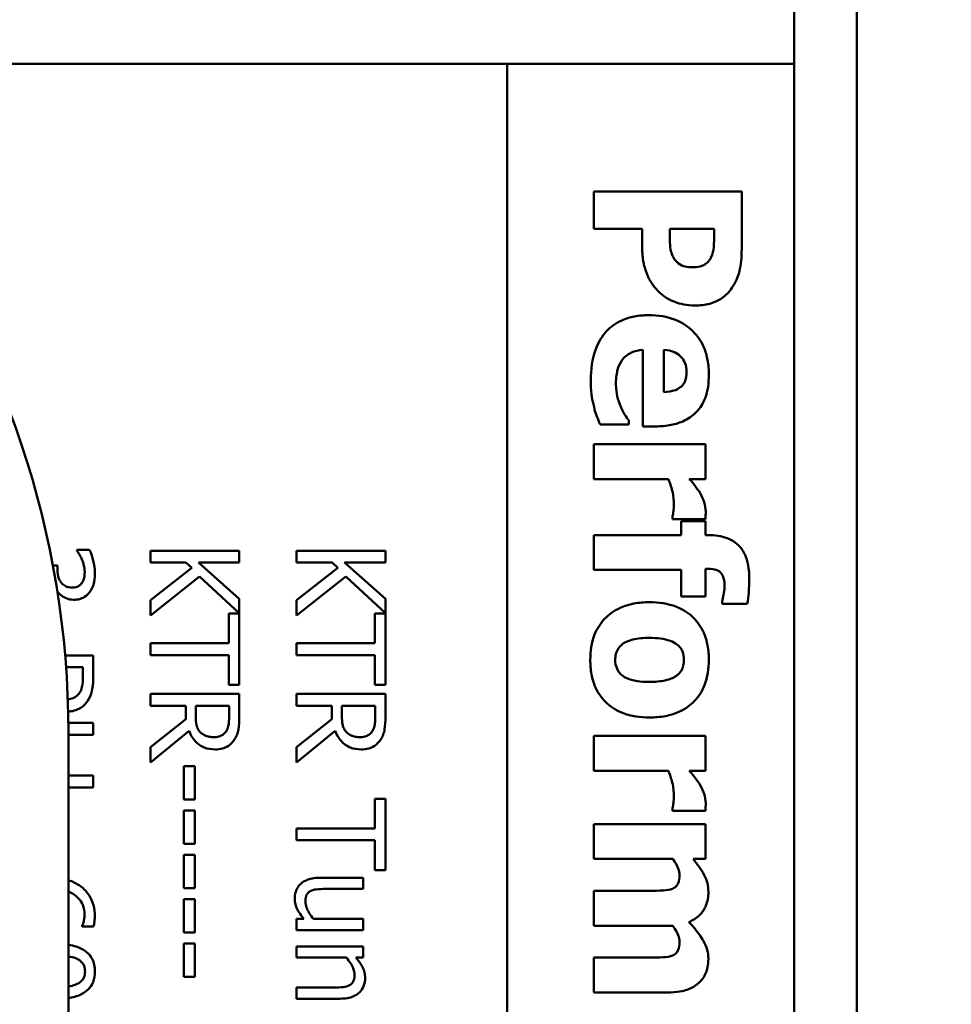
# Model space of a CAD drawing. Units: inches. Extents: x 1 to 43, y 0.5 to 33.5.
# Drawn here: x 17.6 to 18.2, y 27.3 to 28 of the extents above; entities that cross this region are included whole.
import ezdxf

# ---------------------------------------------------------------- set-up
doc = ezdxf.new("R2010")
doc.units = ezdxf.units.IN
doc.header["$LTSCALE"] = 2
doc.header["$MEASUREMENT"] = 0
doc.layers.add('Dimension (ANSI)', color=7, linetype='Continuous', lineweight=25)
doc.layers.add('Visible (ANSI)', color=7, linetype='Continuous', lineweight=50)
doc.styles.add('Note Text (ANSI)', font='tahoma.ttf')
doc.dimstyles.new('Default (ANSI)', dxfattribs={"dimscale": 2, "dimtxt": 0.12, "dimasz": 0.098425, "dimexe": 0.125, "dimexo": 0.0625, "dimgap": 0.031496, "dimtad": 0, "dimtih": 1, "dimtoh": 1, "dimrnd": 1e-08, "dimzin": 0, "dimdsep": 46, "dimtxsty": 'Note Text (ANSI)', "dimcen": 0.09, "dimdle": 0.393701, "dimclrd": 256, "dimclre": 256, "dimclrt": 256, "dimadec": 0, "dimazin": 1, "dimtfac": 1, "dimtofl": 0, "dimtmove": 0, "dimatfit": 3, "dimfxl": 1, "dimtolj": 1, "dimtzin": 4, "dimlwd": -1, "dimlwe": -1, "dimarcsym": 0})

# ---------------------------------------------------------------- blocks, each defined once
blk = doc.blocks.new('*D29')
at = {"layer": 'Defpoints', "color": 0, "transparency": 16777216}
for p in [(10.6443, 28.89718), (10.6443, 20.07218), (20.22763, 20.07218)]:
    blk.add_point(p, dxfattribs=at)
at = {"layer": 'Dimension (ANSI)', "transparency": 16777216}
for p, q in [((10.7693, 28.89718), (20.47763, 28.89718)), ((20.22763, 28.70033), (20.22763, 25.23566)), ((20.22763, 20.26903), (20.22763, 24.85871)), ((10.7693, 20.07218), (20.47763, 20.07218))]:
    blk.add_line(p, q, dxfattribs=at)
for points in [[(20.19482, 28.70033), (20.26043, 28.70033), (20.22763, 28.89718)], [(20.19482, 20.26903), (20.26043, 20.26903), (20.22763, 20.07218)]]:
    blk.add_solid(points, dxfattribs=at)
at = {"layer": 'Dimension (ANSI)', "transparency": 16777216, "insert": (19.92267, 25.17266), "char_height": 0.24, "attachment_point": 1, "style": 'Note Text (ANSI)'}
blk.add_mtext('\\A1;8.83', dxfattribs=at)

msp = doc.modelspace()

# ---------------------------------------------------------------- linework, layer by layer
at = {"layer": 'Visible (ANSI)'}
for p, q in [((18.1193, 29.48038), (18.1193, 19.66398)), ((18.07699, 28.02182), (18.07699, 27.95932)), ((18.07699, 27.95932), (17.45199, 27.95932)), ((17.88299, 27.95932), (17.88299, 24.05782)), ((18.07699, 27.95932), (18.07699, 24.05182)), ((18.04142, 27.87303), (17.94142, 27.87303)), ((17.94142, 27.87303), (17.94142, 27.84791)), ((18.04142, 27.83422), (18.04142, 27.87303)), ((17.94142, 27.84791), (17.97416, 27.84791)), ((17.97416, 27.84791), (17.97416, 27.83478)), ((17.9928, 27.84791), (18.02279, 27.84791)), ((17.9928, 27.84613), (17.9928, 27.84791)), ((18.02279, 27.84791), (18.02279, 27.84435)), ((17.97465, 27.76606), (17.97465, 27.71444)), ((17.98883, 27.73762), (17.98883, 27.76615)), ((17.96509, 27.71582), (17.96509, 27.71833)), ((17.94564, 27.71582), (17.96509, 27.71582)), ((17.97465, 27.71444), (17.98316, 27.71444)), ((18.01687, 27.70237), (17.94142, 27.70237)), ((17.94142, 27.70237), (17.94142, 27.67887)), ((18.01687, 27.67887), (18.01687, 27.70237)), ((17.94142, 27.67887), (17.99191, 27.67887)), ((18.00601, 27.67887), (18.01687, 27.67887)), ((17.99459, 27.65367), (17.99459, 27.65172)), ((17.99459, 27.65172), (18.01687, 27.65172)), ((18.01687, 27.65034), (18.0005, 27.65034)), ((18.0005, 27.65034), (18.0005, 27.64094)), ((18.01687, 27.64094), (18.01687, 27.65034)), ((18.0005, 27.64094), (17.94142, 27.64094)), ((17.94142, 27.64094), (17.94142, 27.61744)), ((18.01898, 27.64094), (18.01687, 27.64094)), ((17.60059, 27.63098), (17.59208, 27.63098)), ((17.59208, 27.63098), (17.59208, 27.6305)), ((17.70181, 27.63045), (17.64181, 27.63045)), ((17.64181, 27.63045), (17.64181, 27.62247)), ((17.70181, 27.62247), (17.70181, 27.63045)), ((17.80059, 27.63045), (17.74059, 27.63045)), ((17.74059, 27.63045), (17.74059, 27.62247)), ((17.80059, 27.62247), (17.80059, 27.63045)), ((17.5789, 27.62038), (17.57583, 27.62038)), ((17.5789, 27.61771), (17.5789, 27.62038)), ((17.64181, 27.62247), (17.66578, 27.62247)), ((17.66971, 27.61897), (17.64181, 27.59704)), ((17.66578, 27.62247), (17.66971, 27.61897)), ((17.67424, 27.62247), (17.70181, 27.62247)), ((17.70181, 27.59787), (17.67424, 27.62247)), ((17.74059, 27.62247), (17.76456, 27.62247)), ((17.7685, 27.61897), (17.74059, 27.59704)), ((17.76456, 27.62247), (17.7685, 27.61897)), ((17.77303, 27.62247), (17.80059, 27.62247)), ((17.80059, 27.59787), (17.77303, 27.62247)), ((18.01687, 27.59953), (18.01687, 27.61825)), ((18.01687, 27.61825), (18.01744, 27.61825)), ((17.64181, 27.58669), (17.67501, 27.61299)), ((17.67501, 27.61299), (17.70181, 27.58815)), ((17.74059, 27.58669), (17.7738, 27.61299)), ((17.7738, 27.61299), (17.80059, 27.58815)), ((17.94142, 27.61744), (18.0005, 27.61744)), ((18.0005, 27.61744), (18.0005, 27.59953)), ((18.0005, 27.59953), (18.01687, 27.59953)), ((17.64181, 27.59704), (17.64181, 27.58669)), ((17.70181, 27.58815), (17.70181, 27.59787)), ((17.74059, 27.59704), (17.74059, 27.58669)), ((17.80059, 27.58815), (17.80059, 27.59787)), ((18.02813, 27.59629), (18.02813, 27.59451)), ((18.02813, 27.59451), (18.04515, 27.59451)), ((17.69471, 27.58805), (17.69471, 27.56792)), ((17.70181, 27.58805), (17.69471, 27.58805)), ((17.70181, 27.53982), (17.70181, 27.58805)), ((17.80059, 27.58805), (17.7935, 27.58805)), ((17.7935, 27.58805), (17.7935, 27.56792)), ((17.80059, 27.53982), (17.80059, 27.58805)), ((17.69471, 27.56792), (17.64181, 27.56792)), ((17.64181, 27.56792), (17.64181, 27.55995)), ((17.7935, 27.56792), (17.74059, 27.56792)), ((17.74059, 27.56792), (17.74059, 27.55995)), ((17.60302, 27.55965), (17.58409, 27.55965)), ((17.60302, 27.54458), (17.60302, 27.55965)), ((17.64181, 27.55995), (17.69471, 27.55995)), ((17.69471, 27.55995), (17.69471, 27.53982)), ((17.74059, 27.55995), (17.7935, 27.55995)), ((17.7935, 27.55995), (17.7935, 27.53982)), ((17.58472, 27.55168), (17.59611, 27.55168)), ((17.59611, 27.55168), (17.59611, 27.54507)), ((17.69471, 27.53982), (17.70181, 27.53982)), ((17.7935, 27.53982), (17.80059, 27.53982)), ((17.70181, 27.53374), (17.64181, 27.53374)), ((17.64181, 27.53374), (17.64181, 27.52576)), ((17.70181, 27.51828), (17.70181, 27.53374)), ((17.80059, 27.53374), (17.74059, 27.53374)), ((17.74059, 27.53374), (17.74059, 27.52576)), ((17.80059, 27.51828), (17.80059, 27.53374)), ((17.64181, 27.52576), (17.66568, 27.52576)), ((17.66568, 27.52576), (17.66568, 27.51662)), ((17.67234, 27.51876), (17.67234, 27.52576)), ((17.67234, 27.52576), (17.6949, 27.52576)), ((17.6949, 27.52576), (17.6949, 27.51784)), ((17.74059, 27.52576), (17.76447, 27.52576)), ((17.76447, 27.52576), (17.76447, 27.51662)), ((17.77113, 27.51876), (17.77113, 27.52576)), ((17.77113, 27.52576), (17.79369, 27.52576)), ((17.79369, 27.52576), (17.79369, 27.51784)), ((17.60302, 27.51414), (17.58627, 27.51414)), ((17.60302, 27.50617), (17.60302, 27.51414)), ((17.66568, 27.51662), (17.64181, 27.49766)), ((17.76447, 27.51662), (17.74059, 27.49766)), ((17.5863, 27.50769), (17.5863, 25.09668)), ((17.5863, 27.50617), (17.60302, 27.50617)), ((17.64181, 27.4873), (17.66792, 27.50865)), ((17.74059, 27.4873), (17.7667, 27.50865)), ((18.01687, 27.50529), (17.94142, 27.50529)), ((17.94142, 27.50529), (17.94142, 27.48179)), ((18.01687, 27.48179), (18.01687, 27.50529)), ((17.64181, 27.49766), (17.64181, 27.4873)), ((17.74059, 27.49766), (17.74059, 27.4873)), ((17.67171, 27.48497), (17.66441, 27.48497)), ((17.66441, 27.48497), (17.66441, 27.46226)), ((17.67171, 27.46226), (17.67171, 27.48497)), ((17.60302, 27.47855), (17.5863, 27.47855)), ((17.60302, 27.47058), (17.60302, 27.47855)), ((17.94142, 27.48179), (17.99191, 27.48179)), ((18.00601, 27.48179), (18.01687, 27.48179)), ((17.5863, 27.47058), (17.60302, 27.47058)), ((17.66441, 27.46226), (17.67171, 27.46226)), ((17.80059, 27.4629), (17.7935, 27.4629)), ((17.7935, 27.4629), (17.7935, 27.44277)), ((17.80059, 27.41466), (17.80059, 27.4629)), ((17.67171, 27.45502), (17.66441, 27.45502)), ((17.66441, 27.45502), (17.66441, 27.43231)), ((17.67171, 27.43231), (17.67171, 27.45502)), ((17.99459, 27.45658), (17.99459, 27.45464)), ((17.99459, 27.45464), (18.01687, 27.45464)), ((18.01687, 27.44572), (17.94142, 27.44572)), ((17.94142, 27.44572), (17.94142, 27.42222)), ((18.01687, 27.42222), (18.01687, 27.44572)), ((17.7935, 27.44277), (17.74059, 27.44277)), ((17.74059, 27.44277), (17.74059, 27.43479)), ((17.66441, 27.43231), (17.67171, 27.43231)), ((17.74059, 27.43479), (17.7935, 27.43479)), ((17.7935, 27.43479), (17.7935, 27.41466)), ((17.67171, 27.42507), (17.66441, 27.42507)), ((17.66441, 27.42507), (17.66441, 27.40236)), ((17.67171, 27.40236), (17.67171, 27.42507)), ((17.94142, 27.42222), (17.99483, 27.42222)), ((18.00852, 27.42222), (18.01687, 27.42222)), ((17.7935, 27.41466), (17.80059, 27.41466)), ((17.78562, 27.40951), (17.7564, 27.40951)), ((17.78562, 27.40192), (17.78562, 27.40951)), ((17.66441, 27.40236), (17.67171, 27.40236)), ((17.75995, 27.40192), (17.78562, 27.40192)), ((17.97911, 27.40067), (17.94142, 27.40067)), ((17.94142, 27.40067), (17.94142, 27.377)), ((17.67171, 27.39512), (17.66441, 27.39512)), ((17.66441, 27.39512), (17.66441, 27.37241)), ((17.67171, 27.37241), (17.67171, 27.39512)), ((17.74555, 27.38174), (17.74059, 27.38174)), ((17.74059, 27.38174), (17.74059, 27.37416)), ((17.78562, 27.38174), (17.75197, 27.38174)), ((17.78562, 27.37416), (17.78562, 27.38174)), ((17.59558, 27.37698), (17.59558, 27.37664)), ((17.59558, 27.37664), (17.60331, 27.37664)), ((17.66441, 27.37241), (17.67171, 27.37241)), ((17.74059, 27.37416), (17.78562, 27.37416)), ((17.94142, 27.377), (17.99483, 27.377)), ((17.67171, 27.36516), (17.66441, 27.36516)), ((17.66441, 27.36516), (17.66441, 27.34246)), ((17.67171, 27.34246), (17.67171, 27.36516)), ((17.78562, 27.36317), (17.74059, 27.36317)), ((17.74059, 27.36317), (17.74059, 27.35559)), ((17.78562, 27.35559), (17.78562, 27.36317)), ((17.74059, 27.35559), (17.77424, 27.35559)), ((17.78061, 27.35559), (17.78562, 27.35559)), ((17.97911, 27.35561), (17.94142, 27.35561)), ((17.94142, 27.35561), (17.94142, 27.33195)), ((17.66441, 27.34246), (17.67171, 27.34246)), ((17.76627, 27.33541), (17.74059, 27.33541)), ((17.74059, 27.33541), (17.74059, 27.32782)), ((17.74059, 27.32782), (17.76982, 27.32782)), ((17.94142, 27.33195), (17.99053, 27.33195))]:
    msp.add_line(p, q, dxfattribs=at)
msp.add_arc((16.9743, 27.50769), 0.612, 0, 73.11949, dxfattribs=at)
for points, knots in [([(17.99337, 27.83397), (17.99297, 27.83629), (17.99291, 27.83863), (17.99283, 27.84169), (17.9928, 27.84392), (17.9928, 27.84613)], [-0.02333005, -0.02333005, -0.02333005, -0.02333005, -0.01683025, -0.01683025, 0, 0, 0, 0]), ([(18.02279, 27.84435), (18.02279, 27.8414), (18.02276, 27.83845), (18.02237, 27.83316), (18.02169, 27.83087), (18.02076, 27.82871)], [-0.04037005, -0.04037005, -0.04037005, -0.04037005, -0.01793677, -0.01793677, 0, 0, 0, 0]), ([(17.97416, 27.83478), (17.97416, 27.83156), (17.97441, 27.82826), (17.97535, 27.82368), (17.97602, 27.82059), (17.97749, 27.81704)], [-0.09429599, -0.09429599, -0.09429599, -0.09429599, -0.02928407, -0.02928407, 0, 0, 0, 0]), ([(17.99685, 27.82627), (17.99574, 27.82739), (17.99502, 27.8289), (17.99407, 27.83108), (17.9936, 27.83251), (17.99337, 27.83397)], [-0.01811968, -0.01811968, -0.01811968, -0.01811968, -0.01128653, -0.01128653, 0, 0, 0, 0]), ([(18.03486, 27.80796), (18.03719, 27.81146), (18.03882, 27.81527), (18.04092, 27.82361), (18.04142, 27.82854), (18.04142, 27.83422)], [-0.08460286, -0.08460286, -0.08460286, -0.08460286, -0.04328024, -0.04328024, 0, 0, 0, 0]), ([(18.00925, 27.8219), (18.00768, 27.8219), (18.006, 27.82198), (18.00259, 27.82251), (18.00152, 27.82293), (17.99935, 27.82396), (17.99801, 27.82504), (17.99685, 27.82627)], [-0.02289423, -0.02289423, -0.02289423, -0.02289423, -0.0183027, -0.0183027, -0.01288705, -0.01288705, 0, 0, 0, 0]), ([(18.02076, 27.82871), (18.02049, 27.82806), (18.02015, 27.82745), (18.0193, 27.82627), (18.0188, 27.82572), (18.01749, 27.82452), (18.01627, 27.82355), (18.01289, 27.82217), (18.01108, 27.8219), (18.00925, 27.8219)], [-0.04726212, -0.04726212, -0.04726212, -0.04726212, -0.03780342, -0.03780342, -0.02780877, -0.02780877, -0.01390356, -0.01390356, 0, 0, 0, 0]), ([(17.97749, 27.81704), (17.97849, 27.81466), (17.97972, 27.81241), (17.98215, 27.809), (17.98372, 27.80694), (17.98608, 27.80472)], [-0.06415381, -0.06415381, -0.06415381, -0.06415381, -0.02466672, -0.02466672, 0, 0, 0, 0]), ([(17.98608, 27.80472), (17.98751, 27.80331), (17.9891, 27.8021), (17.99265, 27.79996), (17.9946, 27.79907), (17.99982, 27.79723), (18.00423, 27.79613), (18.0099, 27.79613)], [-0.09592464, -0.09592464, -0.09592464, -0.09592464, -0.07039086, -0.07039086, -0.04320972, -0.04320972, 0, 0, 0, 0]), ([(18.0099, 27.79613), (18.01322, 27.79613), (18.01657, 27.79647), (18.02331, 27.79828), (18.02584, 27.79963), (18.0306, 27.80277), (18.03296, 27.80513), (18.03486, 27.80796)], [-0.05925813, -0.05925813, -0.05925813, -0.05925813, -0.0434266, -0.0434266, -0.02597093, -0.02597093, 0, 0, 0, 0]), ([(17.9787, 27.78957), (17.97541, 27.78957), (17.9721, 27.78931), (17.96595, 27.78812), (17.96309, 27.78727), (17.95646, 27.78428), (17.95303, 27.78184), (17.94683, 27.77522), (17.94445, 27.77115), (17.94026, 27.75998), (17.9394, 27.75256), (17.9394, 27.7454)], [-0.1709618, -0.1709618, -0.1709618, -0.1709618, -0.1459827, -0.1459827, -0.1233821, -0.1233821, -0.090782, -0.090782, -0.0545265, -0.0545265, 0, 0, 0, 0]), ([(18.01922, 27.74921), (18.01922, 27.75255), (18.01897, 27.75591), (18.01782, 27.76217), (18.01699, 27.76508), (18.01406, 27.77196), (18.01163, 27.77558), (18.00589, 27.78123), (18.00211, 27.78421), (17.99096, 27.78869), (17.98483, 27.78957), (17.9787, 27.78957)], [-0.2260951, -0.2260951, -0.2260951, -0.2260951, -0.1845193, -0.1845193, -0.1468803, -0.1468803, -0.0915839, -0.0915839, -0.0466586, -0.0466586, 0, 0, 0, 0]), ([(17.96031, 27.75885), (17.96108, 27.75998), (17.96199, 27.76099), (17.96416, 27.76284), (17.96541, 27.76363), (17.96907, 27.76538), (17.97191, 27.7659), (17.97465, 27.76606)], [-0.04011545, -0.04011545, -0.04011545, -0.04011545, -0.03089681, -0.03089681, -0.02091519, -0.02091519, 0, 0, 0, 0]), ([(17.98883, 27.76615), (17.99142, 27.766), (17.994, 27.76548), (17.99826, 27.76344), (17.99954, 27.76235), (18.00154, 27.76031), (18.00242, 27.75894), (18.00384, 27.75539), (18.00415, 27.75323), (18.00415, 27.75107)], [-0.04904655, -0.04904655, -0.04904655, -0.04904655, -0.03810906, -0.03810906, -0.02911751, -0.02911751, -0.01641731, -0.01641731, 0, 0, 0, 0]), ([(17.95642, 27.74297), (17.95642, 27.74777), (17.95708, 27.751), (17.95809, 27.75488), (17.95899, 27.75698), (17.96031, 27.75885)], [-0.03059504, -0.03059504, -0.03059504, -0.03059504, -0.01745747, -0.01745747, 0, 0, 0, 0]), ([(18.00415, 27.75107), (18.00415, 27.7499), (18.00406, 27.74871), (18.00364, 27.74654), (18.00334, 27.74554), (18.00235, 27.7434), (18.00161, 27.74235), (17.9998, 27.74065), (17.99851, 27.73971), (17.99416, 27.73803), (17.99143, 27.73768), (17.98883, 27.73762)], [-0.08298181, -0.08298181, -0.08298181, -0.08298181, -0.06718971, -0.06718971, -0.05318715, -0.05318715, -0.03551518, -0.03551518, -0.01982434, -0.01982434, 0, 0, 0, 0]), ([(17.9394, 27.7454), (17.9394, 27.74223), (17.93952, 27.73867), (17.94013, 27.73435), (17.94055, 27.73139), (17.94159, 27.72765)], [-0.1094611, -0.1094611, -0.1094611, -0.1094611, -0.0295781, -0.0295781, 0, 0, 0, 0]), ([(17.98316, 27.71444), (17.98672, 27.71444), (17.99033, 27.71472), (17.99689, 27.71602), (17.99989, 27.71696), (18.00643, 27.72012), (18.00907, 27.7223), (18.01347, 27.72692), (18.01533, 27.73002), (18.01855, 27.73842), (18.01922, 27.74389), (18.01922, 27.74921)], [-0.1222871, -0.1222871, -0.1222871, -0.1222871, -0.1045845, -0.1045845, -0.0890209, -0.0890209, -0.0684867, -0.0684867, -0.0405268, -0.0405268, 0, 0, 0, 0]), ([(17.95974, 27.72765), (17.95866, 27.72998), (17.95787, 27.73244), (17.95697, 27.73644), (17.95642, 27.73927), (17.95642, 27.74297)], [-0.07532796, -0.07532796, -0.07532796, -0.07532796, -0.02817196, -0.02817196, 0, 0, 0, 0]), ([(17.94159, 27.72765), (17.94212, 27.72536), (17.94277, 27.72293), (17.94425, 27.71934), (17.94495, 27.71758), (17.94564, 27.71582)], [-0.02955549, -0.02955549, -0.02955549, -0.02955549, -0.0144099, -0.0144099, 0, 0, 0, 0]), ([(17.96509, 27.71833), (17.96419, 27.71955), (17.96324, 27.72102), (17.96204, 27.72298), (17.96093, 27.72479), (17.95974, 27.72765)], [-0.06873928, -0.06873928, -0.06873928, -0.06873928, -0.02365366, -0.02365366, 0, 0, 0, 0]), ([(17.99191, 27.67887), (17.9929, 27.67628), (17.99375, 27.67364), (17.99478, 27.66979), (17.99556, 27.66678), (17.99556, 27.66323)], [-0.08838343, -0.08838343, -0.08838343, -0.08838343, -0.02706381, -0.02706381, 0, 0, 0, 0]), ([(18.01339, 27.66922), (18.01234, 27.67101), (18.01103, 27.6728), (18.00932, 27.67494), (18.00752, 27.67719), (18.00601, 27.67887)], [-0.06964502, -0.06964502, -0.06964502, -0.06964502, -0.01720445, -0.01720445, 0, 0, 0, 0]), ([(18.01711, 27.65683), (18.01711, 27.659), (18.01668, 27.66116), (18.01552, 27.66479), (18.01468, 27.66704), (18.01339, 27.66922)], [-0.04493855, -0.04493855, -0.04493855, -0.04493855, -0.0193464, -0.0193464, 0, 0, 0, 0]), ([(17.99556, 27.66323), (17.99556, 27.66024), (17.99539, 27.65827), (17.99514, 27.65595), (17.99493, 27.65465), (17.99459, 27.65367)], [-0.01504506, -0.01504506, -0.01504506, -0.01504506, -0.00796597, -0.00796597, 0, 0, 0, 0]), ([(18.01687, 27.65172), (18.01693, 27.65256), (18.01698, 27.65344), (18.01705, 27.65465), (18.01711, 27.6557), (18.01711, 27.65683)], [-0.02753664, -0.02753664, -0.02753664, -0.02753664, -0.00855226, -0.00855226, 0, 0, 0, 0]), ([(18.04653, 27.61169), (18.04653, 27.61468), (18.04632, 27.61774), (18.04529, 27.6232), (18.04456, 27.62569), (18.04203, 27.63109), (18.04032, 27.63309), (18.03677, 27.63644), (18.03432, 27.63789), (18.02764, 27.64042), (18.02324, 27.64094), (18.01898, 27.64094)], [-0.09462515, -0.09462515, -0.09462515, -0.09462515, -0.08117171, -0.08117171, -0.06965762, -0.06965762, -0.05437723, -0.05437723, -0.03245929, -0.03245929, 0, 0, 0, 0]), ([(17.59208, 27.6305), (17.59265, 27.62968), (17.59321, 27.6288), (17.59396, 27.62756), (17.59461, 27.62649), (17.59543, 27.62456)], [-0.05135056, -0.05135056, -0.05135056, -0.05135056, -0.01594975, -0.01594975, 0, 0, 0, 0]), ([(17.60428, 27.61533), (17.60428, 27.6182), (17.60385, 27.62107), (17.60263, 27.62585), (17.6018, 27.62872), (17.60059, 27.63098)], [-0.04702486, -0.04702486, -0.04702486, -0.04702486, -0.01959061, -0.01959061, 0, 0, 0, 0]), ([(17.59543, 27.62456), (17.59598, 27.62318), (17.59644, 27.62176), (17.59696, 27.61964), (17.59733, 27.61806), (17.59733, 27.61596)], [-0.05046349, -0.05046349, -0.05046349, -0.05046349, -0.01598657, -0.01598657, 0, 0, 0, 0]), ([(18.01744, 27.61825), (18.01934, 27.61825), (18.02143, 27.61812), (18.02427, 27.61741), (18.02527, 27.61706), (18.02691, 27.61604), (18.02744, 27.61551), (18.02848, 27.61405), (18.0289, 27.61301), (18.02969, 27.61007), (18.02984, 27.60789), (18.02984, 27.60593)], [-0.04614364, -0.04614364, -0.04614364, -0.04614364, -0.03466577, -0.03466577, -0.02851834, -0.02851834, -0.02307377, -0.02307377, -0.01492542, -0.01492542, 0, 0, 0, 0]), ([(17.58897, 27.6055), (17.58821, 27.6055), (17.58746, 27.60556), (17.58604, 27.60584), (17.58537, 27.60603), (17.58375, 27.60674), (17.58288, 27.60736), (17.58126, 27.60905), (17.58049, 27.61026), (17.57918, 27.61357), (17.5789, 27.61565), (17.5789, 27.61771)], [-0.05008751, -0.05008751, -0.05008751, -0.05008751, -0.04324221, -0.04324221, -0.03696327, -0.03696327, -0.02710892, -0.02710892, -0.01568334, -0.01568334, 0, 0, 0, 0]), ([(17.59733, 27.61596), (17.59733, 27.61463), (17.5972, 27.61331), (17.59678, 27.61141), (17.59645, 27.61009), (17.59548, 27.60866)], [-0.04096242, -0.04096242, -0.04096242, -0.04096242, -0.01311778, -0.01311778, 0, 0, 0, 0]), ([(17.60088, 27.60268), (17.60207, 27.60437), (17.60291, 27.60621), (17.60383, 27.60959), (17.60428, 27.61184), (17.60428, 27.61533)], [-0.0644837, -0.0644837, -0.0644837, -0.0644837, -0.02654345, -0.02654345, 0, 0, 0, 0]), ([(18.04515, 27.59451), (18.04565, 27.59697), (18.04596, 27.59967), (18.04644, 27.60543), (18.04653, 27.60868), (18.04653, 27.61169)], [-0.04045747, -0.04045747, -0.04045747, -0.04045747, -0.02292404, -0.02292404, 0, 0, 0, 0]), ([(17.59548, 27.60866), (17.59509, 27.6081), (17.59462, 27.6076), (17.59367, 27.60684), (17.59303, 27.6064), (17.59119, 27.60566), (17.59007, 27.6055), (17.58897, 27.6055)], [-0.02387944, -0.02387944, -0.02387944, -0.02387944, -0.01512975, -0.01512975, -0.00842731, -0.00842731, 0, 0, 0, 0]), ([(18.02984, 27.60593), (18.02984, 27.60413), (18.02958, 27.60231), (18.02887, 27.59912), (18.02855, 27.59769), (18.02813, 27.59629)], [-0.02488948, -0.02488948, -0.02488948, -0.02488948, -0.01113269, -0.01113269, 0, 0, 0, 0]), ([(17.57883, 27.603), (17.57935, 27.60231), (17.57994, 27.60166), (17.58211, 27.59961), (17.58355, 27.5988), (17.58633, 27.59764), (17.58804, 27.59734), (17.58979, 27.59734)], [-0.02699922, -0.02699922, -0.02699922, -0.02699922, -0.02300232, -0.02300232, -0.01338558, -0.01338558, 0, 0, 0, 0]), ([(17.58979, 27.59734), (17.59115, 27.59734), (17.59251, 27.59747), (17.59475, 27.59805), (17.59594, 27.59846), (17.59866, 27.60013), (17.59988, 27.6013), (17.60088, 27.60268)], [-0.04046593, -0.04046593, -0.04046593, -0.04046593, -0.02437599, -0.02437599, -0.01304227, -0.01304227, 0, 0, 0, 0]), ([(17.97911, 27.59564), (17.97556, 27.59564), (17.97199, 27.59536), (17.96537, 27.59409), (17.9623, 27.59317), (17.95473, 27.58976), (17.9514, 27.58708), (17.94594, 27.5815), (17.94364, 27.57787), (17.93987, 27.56838), (17.93907, 27.56249), (17.93907, 27.55666)], [-0.1383832, -0.1383832, -0.1383832, -0.1383832, -0.1202364, -0.1202364, -0.1038546, -0.1038546, -0.0777622, -0.0777622, -0.0444103, -0.0444103, 0, 0, 0, 0]), ([(18.01922, 27.55666), (18.01922, 27.55992), (18.01897, 27.5632), (18.01784, 27.56931), (18.01702, 27.57215), (18.01414, 27.5788), (18.01176, 27.58228), (18.00637, 27.58752), (18.00281, 27.59038), (17.99158, 27.59481), (17.9853, 27.59564), (17.97911, 27.59564)], [-0.2378641, -0.2378641, -0.2378641, -0.2378641, -0.1925801, -0.1925801, -0.1516098, -0.1516098, -0.0919168, -0.0919168, -0.0472154, -0.0472154, 0, 0, 0, 0]), ([(17.96095, 27.56744), (17.96335, 27.56916), (17.96628, 27.57003), (17.97105, 27.57131), (17.97506, 27.57157), (17.97894, 27.57157)], [-0.04343851, -0.04343851, -0.04343851, -0.04343851, -0.02957337, -0.02957337, 0, 0, 0, 0]), ([(17.97894, 27.57157), (17.98425, 27.57157), (17.98904, 27.57105), (17.99474, 27.56894), (17.99633, 27.56816), (17.99766, 27.56712)], [-0.04632912, -0.04632912, -0.04632912, -0.04632912, -0.01289552, -0.01289552, 0, 0, 0, 0]), ([(17.95593, 27.5565), (17.95593, 27.55788), (17.95608, 27.55925), (17.95669, 27.56167), (17.95713, 27.56295), (17.95869, 27.56549), (17.95973, 27.56656), (17.96095, 27.56744)], [-0.03663358, -0.03663358, -0.03663358, -0.03663358, -0.02268993, -0.02268993, -0.01152978, -0.01152978, 0, 0, 0, 0]), ([(17.99766, 27.56712), (17.99851, 27.56647), (17.99931, 27.56573), (18.00086, 27.56379), (18.00124, 27.56287), (18.00209, 27.56061), (18.00236, 27.55864), (18.00236, 27.55666)], [-0.02086425, -0.02086425, -0.02086425, -0.02086425, -0.01835981, -0.01835981, -0.01502885, -0.01502885, 0, 0, 0, 0]), ([(17.93907, 27.55666), (17.93907, 27.5534), (17.93932, 27.55011), (17.94046, 27.54401), (17.94127, 27.54117), (17.94413, 27.53458), (17.94647, 27.53114), (17.9521, 27.52566), (17.95574, 27.52293), (17.96665, 27.51861), (17.97292, 27.51777), (17.97911, 27.51777)], [-0.211016, -0.211016, -0.211016, -0.211016, -0.1730019, -0.1730019, -0.1386796, -0.1386796, -0.0893676, -0.0893676, -0.0471774, -0.0471774, 0, 0, 0, 0]), ([(17.96079, 27.54605), (17.95991, 27.54669), (17.95915, 27.54745), (17.95779, 27.5493), (17.95731, 27.55029), (17.9563, 27.55296), (17.95593, 27.5547), (17.95593, 27.5565)], [-0.02902772, -0.02902772, -0.02902772, -0.02902772, -0.02174704, -0.02174704, -0.01369288, -0.01369288, 0, 0, 0, 0]), ([(17.97911, 27.51777), (17.98269, 27.51777), (17.9863, 27.51805), (17.99298, 27.51933), (17.99608, 27.52026), (18.00414, 27.52391), (18.0074, 27.5268), (18.01238, 27.5319), (18.01468, 27.53552), (18.01843, 27.54498), (18.01922, 27.55085), (18.01922, 27.55666)], [-0.1242098, -0.1242098, -0.1242098, -0.1242098, -0.1107526, -0.1107526, -0.0986282, -0.0986282, -0.0774936, -0.0774936, -0.0443045, -0.0443045, 0, 0, 0, 0]), ([(18.00236, 27.55666), (18.00236, 27.55539), (18.00225, 27.55412), (18.00152, 27.55096), (18.00084, 27.54979), (17.99976, 27.54804), (17.99861, 27.54691), (17.99734, 27.54597)], [-0.0179411, -0.0179411, -0.0179411, -0.0179411, -0.01565328, -0.01565328, -0.0120877, -0.0120877, 0, 0, 0, 0]), ([(17.59611, 27.54507), (17.59611, 27.54335), (17.59603, 27.5406), (17.59517, 27.53692), (17.59463, 27.53558), (17.59383, 27.53437)], [-0.02877293, -0.02877293, -0.02877293, -0.02877293, -0.01106528, -0.01106528, 0, 0, 0, 0]), ([(17.97894, 27.54183), (17.97205, 27.54183), (17.96879, 27.5426), (17.96481, 27.54378), (17.96266, 27.54471), (17.96079, 27.54605)], [-0.03170541, -0.03170541, -0.03170541, -0.03170541, -0.01752458, -0.01752458, 0, 0, 0, 0]), ([(17.99734, 27.54597), (17.99511, 27.54435), (17.99232, 27.54345), (17.98664, 27.54207), (17.98256, 27.54183), (17.97894, 27.54183)], [-0.04432915, -0.04432915, -0.04432915, -0.04432915, -0.02751577, -0.02751577, 0, 0, 0, 0]), ([(17.59927, 27.52888), (17.60067, 27.53088), (17.60159, 27.53311), (17.6026, 27.53745), (17.60302, 27.5403), (17.60302, 27.54458)], [-0.07208683, -0.07208683, -0.07208683, -0.07208683, -0.0326313, -0.0326313, 0, 0, 0, 0]), ([(17.59383, 27.53437), (17.59331, 27.5336), (17.5927, 27.5329), (17.59127, 27.53172), (17.59049, 27.53127), (17.58845, 27.53043), (17.58718, 27.53018), (17.58589, 27.53008)], [-0.02700859, -0.02700859, -0.02700859, -0.02700859, -0.01988595, -0.01988595, -0.01285495, -0.01285495, -0.00305561, -0.00305561, -0.00305561, -0.00305561]), ([(17.58614, 27.52176), (17.58754, 27.52182), (17.58895, 27.52202), (17.59148, 27.5227), (17.59299, 27.52325), (17.59651, 27.52553), (17.59803, 27.52706), (17.59927, 27.52888)], [-0.04948108, -0.04948108, -0.04948108, -0.04948108, -0.03197367, -0.03197367, -0.01676337, -0.01676337, 0, 0, 0, 0]), ([(17.67545, 27.50792), (17.67483, 27.50855), (17.6743, 27.50925), (17.67327, 27.51115), (17.67304, 27.51215), (17.6725, 27.51458), (17.67234, 27.5167), (17.67234, 27.51876)], [-0.02114075, -0.02114075, -0.02114075, -0.02114075, -0.01890888, -0.01890888, -0.01570002, -0.01570002, 0, 0, 0, 0]), ([(17.69865, 27.50301), (17.69931, 27.50403), (17.69987, 27.50511), (17.70075, 27.50735), (17.70106, 27.50848), (17.7017, 27.51249), (17.70181, 27.51539), (17.70181, 27.51828)], [-0.04026235, -0.04026235, -0.04026235, -0.04026235, -0.03096545, -0.03096545, -0.02196735, -0.02196735, 0, 0, 0, 0]), ([(17.77424, 27.50792), (17.77361, 27.50855), (17.77309, 27.50925), (17.77206, 27.51115), (17.77183, 27.51215), (17.77129, 27.51458), (17.77113, 27.5167), (17.77113, 27.51876)], [-0.02114075, -0.02114075, -0.02114075, -0.02114075, -0.01890888, -0.01890888, -0.01570002, -0.01570002, 0, 0, 0, 0]), ([(17.79743, 27.50301), (17.7981, 27.50403), (17.79866, 27.50511), (17.79954, 27.50735), (17.79985, 27.50848), (17.80049, 27.51249), (17.80059, 27.51539), (17.80059, 27.51828)], [-0.04026235, -0.04026235, -0.04026235, -0.04026235, -0.03096545, -0.03096545, -0.02196735, -0.02196735, 0, 0, 0, 0]), ([(17.6949, 27.51784), (17.6949, 27.5165), (17.69484, 27.51402), (17.69407, 27.51065), (17.69359, 27.50942), (17.69286, 27.50831)], [-0.02632038, -0.02632038, -0.02632038, -0.02632038, -0.0101163, -0.0101163, 0, 0, 0, 0]), ([(17.79369, 27.51784), (17.79369, 27.5165), (17.79363, 27.51402), (17.79286, 27.51065), (17.79238, 27.50942), (17.79165, 27.50831)], [-0.02632038, -0.02632038, -0.02632038, -0.02632038, -0.0101163, -0.0101163, 0, 0, 0, 0]), ([(17.66792, 27.50865), (17.66847, 27.50717), (17.66916, 27.50575), (17.67082, 27.50316), (17.67177, 27.502), (17.67499, 27.49892), (17.67701, 27.49797), (17.68042, 27.49658), (17.68296, 27.4962), (17.68552, 27.4962)], [-0.03700327, -0.03700327, -0.03700327, -0.03700327, -0.03242253, -0.03242253, -0.02806552, -0.02806552, -0.01948434, -0.01948434, 0, 0, 0, 0]), ([(17.68488, 27.50452), (17.68376, 27.50452), (17.68262, 27.5046), (17.6804, 27.505), (17.67946, 27.5053), (17.67744, 27.50619), (17.67637, 27.50695), (17.67545, 27.50792)], [-0.02342403, -0.02342403, -0.02342403, -0.02342403, -0.01682931, -0.01682931, -0.01019506, -0.01019506, 0, 0, 0, 0]), ([(17.69286, 27.50831), (17.6924, 27.50763), (17.69187, 27.50703), (17.69051, 27.50591), (17.6898, 27.50555), (17.68784, 27.50474), (17.68637, 27.50452), (17.68488, 27.50452)], [-0.02040796, -0.02040796, -0.02040796, -0.02040796, -0.01617625, -0.01617625, -0.01128909, -0.01128909, 0, 0, 0, 0]), ([(17.7667, 27.50865), (17.76726, 27.50717), (17.76795, 27.50575), (17.76961, 27.50316), (17.77055, 27.502), (17.77378, 27.49892), (17.7758, 27.49797), (17.77921, 27.49658), (17.78175, 27.4962), (17.78431, 27.4962)], [-0.03700327, -0.03700327, -0.03700327, -0.03700327, -0.03242253, -0.03242253, -0.02806552, -0.02806552, -0.01948434, -0.01948434, 0, 0, 0, 0]), ([(17.78367, 27.50452), (17.78255, 27.50452), (17.78141, 27.5046), (17.77919, 27.505), (17.77825, 27.5053), (17.77623, 27.50619), (17.77516, 27.50695), (17.77424, 27.50792)], [-0.02342403, -0.02342403, -0.02342403, -0.02342403, -0.01682931, -0.01682931, -0.01019506, -0.01019506, 0, 0, 0, 0]), ([(17.79165, 27.50831), (17.79119, 27.50763), (17.79066, 27.50703), (17.7893, 27.50591), (17.78859, 27.50555), (17.78663, 27.50474), (17.78515, 27.50452), (17.78367, 27.50452)], [-0.02040796, -0.02040796, -0.02040796, -0.02040796, -0.01617625, -0.01617625, -0.01128909, -0.01128909, 0, 0, 0, 0]), ([(17.68552, 27.4962), (17.68719, 27.4962), (17.6889, 27.49637), (17.69166, 27.49715), (17.69299, 27.49767), (17.69615, 27.49984), (17.69754, 27.50129), (17.69865, 27.50301)], [-0.04834072, -0.04834072, -0.04834072, -0.04834072, -0.02920078, -0.02920078, -0.01556212, -0.01556212, 0, 0, 0, 0]), ([(17.78431, 27.4962), (17.78598, 27.4962), (17.78768, 27.49637), (17.79045, 27.49715), (17.79178, 27.49767), (17.79494, 27.49984), (17.79633, 27.50129), (17.79743, 27.50301)], [-0.04834072, -0.04834072, -0.04834072, -0.04834072, -0.02920078, -0.02920078, -0.01556212, -0.01556212, 0, 0, 0, 0]), ([(17.99191, 27.48179), (17.9929, 27.4792), (17.99375, 27.47656), (17.99478, 27.4727), (17.99556, 27.4697), (17.99556, 27.46615)], [-0.08838343, -0.08838343, -0.08838343, -0.08838343, -0.02706381, -0.02706381, 0, 0, 0, 0]), ([(18.01339, 27.47214), (18.01234, 27.47392), (18.01103, 27.47572), (18.00932, 27.47786), (18.00752, 27.48011), (18.00601, 27.48179)], [-0.06964502, -0.06964502, -0.06964502, -0.06964502, -0.01720445, -0.01720445, 0, 0, 0, 0]), ([(18.01711, 27.45974), (18.01711, 27.46191), (18.01668, 27.46408), (18.01552, 27.46771), (18.01468, 27.46996), (18.01339, 27.47214)], [-0.04493855, -0.04493855, -0.04493855, -0.04493855, -0.0193464, -0.0193464, 0, 0, 0, 0]), ([(17.99556, 27.46615), (17.99556, 27.46316), (17.99539, 27.46119), (17.99514, 27.45887), (17.99493, 27.45757), (17.99459, 27.45658)], [-0.01504506, -0.01504506, -0.01504506, -0.01504506, -0.00796597, -0.00796597, 0, 0, 0, 0]), ([(18.01687, 27.45464), (18.01693, 27.45548), (18.01698, 27.45635), (18.01705, 27.45757), (18.01711, 27.45862), (18.01711, 27.45974)], [-0.02753664, -0.02753664, -0.02753664, -0.02753664, -0.00855226, -0.00855226, 0, 0, 0, 0]), ([(17.99483, 27.42222), (17.99648, 27.41992), (17.99779, 27.41755), (17.99904, 27.41436), (17.99937, 27.41281), (17.99937, 27.4112)], [-0.02613663, -0.02613663, -0.02613663, -0.02613663, -0.01225798, -0.01225798, 0, 0, 0, 0]), ([(18.0189, 27.39978), (18.0189, 27.40183), (18.01868, 27.40387), (18.01775, 27.40777), (18.01707, 27.40959), (18.01405, 27.41523), (18.01138, 27.41884), (18.00852, 27.42222)], [-0.06436776, -0.06436776, -0.06436776, -0.06436776, -0.04872633, -0.04872633, -0.03377587, -0.03377587, 0, 0, 0, 0]), ([(17.74337, 27.40542), (17.74268, 27.4048), (17.74207, 27.40411), (17.74104, 27.40259), (17.74062, 27.40178), (17.73993, 27.39993), (17.73933, 27.39807), (17.73933, 27.39541)], [-0.05535319, -0.05535319, -0.05535319, -0.05535319, -0.03776207, -0.03776207, -0.02031025, -0.02031025, 0, 0, 0, 0]), ([(17.7564, 27.40951), (17.75213, 27.40951), (17.7494, 27.40881), (17.74593, 27.40736), (17.74455, 27.40652), (17.74337, 27.40542)], [-0.02865761, -0.02865761, -0.02865761, -0.02865761, -0.01232302, -0.01232302, 0, 0, 0, 0]), ([(17.99937, 27.4112), (17.99937, 27.4092), (17.99914, 27.40735), (17.99831, 27.40531), (17.99791, 27.40452), (17.99648, 27.40305), (17.99565, 27.40252), (17.99475, 27.40213)], [-0.03645941, -0.03645941, -0.03645941, -0.03645941, -0.0156658, -0.0156658, -0.00751761, -0.00751761, 0, 0, 0, 0]), ([(17.5863, 27.4001), (17.58665, 27.39996), (17.58699, 27.39982), (17.58976, 27.39858), (17.59149, 27.39728), (17.59415, 27.39458), (17.59522, 27.39299), (17.59683, 27.38906), (17.59718, 27.3868), (17.59718, 27.38452)], [-0.04824877, -0.04824877, -0.04824877, -0.04824877, -0.04631851, -0.04631851, -0.032336, -0.032336, -0.01743649, -0.01743649, 0, 0, 0, 0]), ([(17.60414, 27.38345), (17.60414, 27.38598), (17.60387, 27.3885), (17.60251, 27.39368), (17.60148, 27.39572), (17.59893, 27.39986), (17.59691, 27.40202), (17.59446, 27.40377)], [-0.04973572, -0.04973572, -0.04973572, -0.04973572, -0.03708322, -0.03708322, -0.02296253, -0.02296253, 0, 0, 0, 0]), ([(17.74653, 27.39341), (17.74653, 27.39469), (17.74664, 27.39599), (17.74712, 27.39755), (17.7474, 27.39825), (17.74851, 27.39959), (17.74916, 27.40008), (17.74988, 27.40046)], [-0.02905654, -0.02905654, -0.02905654, -0.02905654, -0.01328368, -0.01328368, -0.00621551, -0.00621551, 0, 0, 0, 0]), ([(17.74988, 27.40046), (17.75115, 27.40113), (17.75256, 27.40149), (17.75596, 27.40188), (17.75796, 27.40192), (17.75995, 27.40192)], [-0.02608216, -0.02608216, -0.02608216, -0.02608216, -0.01514409, -0.01514409, 0, 0, 0, 0]), ([(17.99475, 27.40213), (17.99292, 27.4014), (17.99069, 27.40105), (17.98535, 27.40071), (17.98223, 27.40067), (17.97911, 27.40067)], [-0.04075978, -0.04075978, -0.04075978, -0.04075978, -0.02378192, -0.02378192, 0, 0, 0, 0]), ([(18.00577, 27.3796), (18.00844, 27.38072), (18.0109, 27.38224), (18.01504, 27.38636), (18.01634, 27.38863), (18.01839, 27.39358), (18.0189, 27.39665), (18.0189, 27.39978)], [-0.05752987, -0.05752987, -0.05752987, -0.05752987, -0.04081831, -0.04081831, -0.02384397, -0.02384397, 0, 0, 0, 0]), ([(17.73933, 27.39541), (17.73933, 27.39416), (17.73945, 27.39292), (17.73998, 27.39055), (17.74038, 27.38944), (17.74139, 27.38743), (17.74258, 27.38515), (17.74555, 27.38174)], [-0.1132011, -0.1132011, -0.1132011, -0.1132011, -0.0728455, -0.0728455, -0.0344631, -0.0344631, 0, 0, 0, 0]), ([(17.75197, 27.38174), (17.74976, 27.38429), (17.7481, 27.38713), (17.74681, 27.39073), (17.74653, 27.39206), (17.74653, 27.39341)], [-0.02916172, -0.02916172, -0.02916172, -0.02916172, -0.01030413, -0.01030413, 0, 0, 0, 0]), ([(17.59718, 27.38452), (17.59718, 27.38226), (17.59683, 27.38076), (17.59639, 27.37902), (17.59603, 27.37785), (17.59558, 27.37698)], [-0.01162359, -0.01162359, -0.01162359, -0.01162359, -0.0074606, -0.0074606, 0, 0, 0, 0]), ([(17.60331, 27.37664), (17.60363, 27.37762), (17.60383, 27.37868), (17.60401, 27.38034), (17.60414, 27.38159), (17.60414, 27.38345)], [-0.03694724, -0.03694724, -0.03694724, -0.03694724, -0.01414619, -0.01414619, 0, 0, 0, 0]), ([(18.0189, 27.35472), (18.0189, 27.3568), (18.01861, 27.35884), (18.01745, 27.36295), (18.01658, 27.36497), (18.01435, 27.36888), (18.01178, 27.3732), (18.00577, 27.3796)], [-0.1905794, -0.1905794, -0.1905794, -0.1905794, -0.1304216, -0.1304216, -0.0668533, -0.0668533, 0, 0, 0, 0]), ([(17.99483, 27.377), (17.99699, 27.37396), (17.99799, 27.37186), (17.99904, 27.36924), (17.99937, 27.36768), (17.99937, 27.36606)], [-0.02152521, -0.02152521, -0.02152521, -0.02152521, -0.01232144, -0.01232144, 0, 0, 0, 0]), ([(17.99937, 27.36606), (17.99937, 27.36407), (17.99914, 27.36221), (17.99831, 27.36017), (17.99791, 27.35938), (17.99648, 27.35791), (17.99565, 27.35738), (17.99475, 27.35699)], [-0.03645941, -0.03645941, -0.03645941, -0.03645941, -0.0156658, -0.0156658, -0.00751761, -0.00751761, 0, 0, 0, 0]), ([(17.60423, 27.34615), (17.60423, 27.3477), (17.60409, 27.34925), (17.60345, 27.35215), (17.60299, 27.35348), (17.60141, 27.3565), (17.60017, 27.35801), (17.59688, 27.36075), (17.59462, 27.362), (17.58995, 27.36355), (17.58816, 27.36399), (17.5863, 27.36432)], [-0.1376319, -0.1376319, -0.1376319, -0.1376319, -0.1188573, -0.1188573, -0.1017076, -0.1017076, -0.0775583, -0.0775583, -0.0498614, -0.0498614, -0.034532, -0.034532, -0.034532, -0.034532]), ([(17.59125, 27.3551), (17.59202, 27.35479), (17.59278, 27.35442), (17.59412, 27.35357), (17.59471, 27.3531), (17.59612, 27.35166), (17.59661, 27.35075), (17.59739, 27.34879), (17.59757, 27.34747), (17.59757, 27.34615)], [-0.02368436, -0.02368436, -0.02368436, -0.02368436, -0.01969331, -0.01969331, -0.01610064, -0.01610064, -0.01000636, -0.01000636, 0, 0, 0, 0]), ([(17.77424, 27.35559), (17.77634, 27.3531), (17.77801, 27.35045), (17.77939, 27.34676), (17.77969, 27.34536), (17.77969, 27.34392)], [-0.02999985, -0.02999985, -0.02999985, -0.02999985, -0.01099413, -0.01099413, 0, 0, 0, 0]), ([(17.78688, 27.34192), (17.78688, 27.34313), (17.78675, 27.34433), (17.78621, 27.34669), (17.78581, 27.34782), (17.78468, 27.35012), (17.78344, 27.35244), (17.78061, 27.35559)], [-0.08946174, -0.08946174, -0.08946174, -0.08946174, -0.06076546, -0.06076546, -0.0322298, -0.0322298, 0, 0, 0, 0]), ([(17.99475, 27.35699), (17.99293, 27.35626), (17.99072, 27.35593), (17.98538, 27.35565), (17.98224, 27.35561), (17.97911, 27.35561)], [-0.04074827, -0.04074827, -0.04074827, -0.04074827, -0.02388237, -0.02388237, 0, 0, 0, 0]), ([(18.01217, 27.33827), (18.01329, 27.3392), (18.01428, 27.34026), (18.016, 27.34263), (18.01669, 27.34391), (18.01805, 27.34734), (18.0189, 27.35035), (18.0189, 27.35472)], [-0.07733178, -0.07733178, -0.07733178, -0.07733178, -0.05540155, -0.05540155, -0.03332326, -0.03332326, 0, 0, 0, 0]), ([(17.5863, 27.32808), (17.58917, 27.32862), (17.59209, 27.32944), (17.597, 27.3318), (17.59861, 27.33303), (17.60118, 27.33563), (17.60224, 27.33723), (17.60388, 27.3413), (17.60423, 27.34372), (17.60423, 27.34615)], [-0.06115873, -0.06115873, -0.06115873, -0.06115873, -0.04638516, -0.04638516, -0.03340796, -0.03340796, -0.01851759, -0.01851759, 0, 0, 0, 0]), ([(17.59757, 27.34615), (17.59757, 27.34542), (17.59751, 27.34468), (17.59725, 27.3433), (17.59706, 27.34266), (17.59654, 27.34149), (17.59605, 27.34057), (17.59397, 27.33861), (17.59269, 27.33789), (17.59135, 27.33735)], [-0.04597855, -0.04597855, -0.04597855, -0.04597855, -0.03322558, -0.03322558, -0.02172603, -0.02172603, -0.0110116, -0.0110116, 0, 0, 0, 0]), ([(17.76982, 27.32782), (17.7715, 27.32782), (17.77321, 27.32794), (17.77631, 27.32848), (17.77773, 27.32887), (17.78024, 27.32996), (17.7818, 27.3308), (17.78438, 27.33339), (17.78525, 27.33471), (17.78659, 27.33801), (17.78688, 27.33996), (17.78688, 27.34192)], [-0.08135662, -0.08135662, -0.08135662, -0.08135662, -0.0607094, -0.0607094, -0.04282522, -0.04282522, -0.02718111, -0.02718111, -0.01492617, -0.01492617, 0, 0, 0, 0]), ([(17.77969, 27.34392), (17.77969, 27.34277), (17.77958, 27.34152), (17.77909, 27.33992), (17.7788, 27.33915), (17.77767, 27.33775), (17.77705, 27.33725), (17.77633, 27.33687)], [-0.03031364, -0.03031364, -0.03031364, -0.03031364, -0.01368132, -0.01368132, -0.00618815, -0.00618815, 0, 0, 0, 0]), ([(17.77633, 27.33687), (17.77513, 27.33621), (17.7736, 27.33587), (17.77013, 27.33549), (17.7682, 27.33541), (17.76627, 27.33541)], [-0.02656066, -0.02656066, -0.02656066, -0.02656066, -0.01471527, -0.01471527, 0, 0, 0, 0]), ([(17.99053, 27.33195), (17.9982, 27.33195), (18.00219, 27.33303), (18.00729, 27.33484), (18.00989, 27.33629), (18.01217, 27.33827)], [-0.04127086, -0.04127086, -0.04127086, -0.04127086, -0.02299036, -0.02299036, 0, 0, 0, 0])]:
    msp.add_open_spline(points, degree=3, knots=knots, dxfattribs=at)
for points in [[(17.59446, 27.40377), (17.59195, 27.40557), (17.5892, 27.40692), (17.5863, 27.4079)], [(17.5863, 27.3564), (17.588, 27.35612), (17.58971, 27.35571), (17.59125, 27.3551)], [(17.59135, 27.33735), (17.58964, 27.33667), (17.58781, 27.33626), (17.5863, 27.336)]]:
    msp.add_open_spline(points, degree=3, dxfattribs=at)

# ---------------------------------------------------------------- dimensions: what is measured, and where the dimension line sits
at = {"layer": 'Dimension (ANSI)'}
dim = msp.add_linear_dim(base=(20.2276252679, 20.0721827775), p1=(10.6443001333, 28.8971827775), p2=(10.6443001333, 20.0721827775), angle=90, dimstyle='Default (ANSI)', override={"dimgap": 0.031496, "dimdec": 2, "dimtol": 0, "dimlim": 0, "dimtp": 0, "dimtm": 0, "dimtdec": 2, "dimatfit": 1}, dxfattribs=at)
dim.commit()
dim.dimension.update_dxf_attribs({"geometry": '*D29', "text_midpoint": (20.2276252679, 25.0471827775), "dimtype": 160})

doc.saveas('drawing.dxf')
